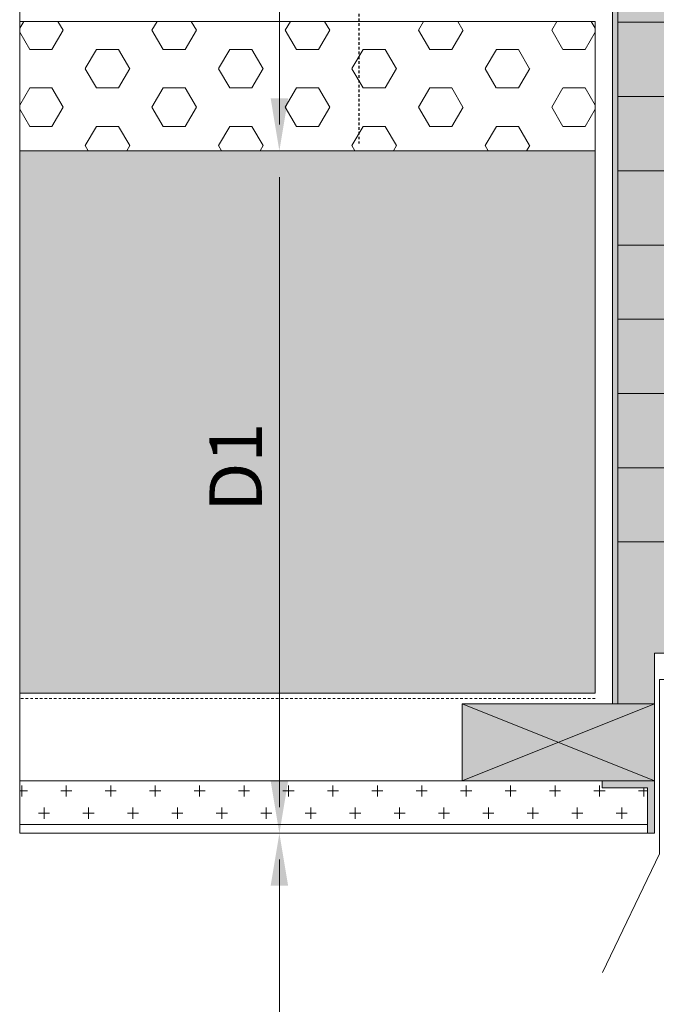
# Model space of a CAD drawing. Units: millimetres. Extents: x 221 to 622, y 103 to 847.
# Drawn here: x 221 to 403, y 249 to 530 of the extents above; entities that cross this region are included whole.
import ezdxf

# ---------------------------------------------------------------- set-up
doc = ezdxf.new("R2010")
doc.units = ezdxf.units.MM
doc.linetypes.add('JIS_02_0.7', pattern=[1.35, 0.75, -0.6])
for name, color, linetype in [('F_01 sichtbar', 7, 'Continuous'), ('F_02 unsichtbar', 8, 'JIS_02_0.7'), ('F_15 Schr-Mauer hell', 254, 'Continuous'), ('F_18 Schr-Holz hell', 41, 'Continuous'), ('F_29 Bemassung M', 160, 'Continuous'), ('F_30 Bemassung T', 92, 'Continuous')]:
    doc.layers.add(name, color=color, linetype=linetype)
doc.layers.add('F_31 Ansichtsfenster', color=12, linetype='Continuous', lineweight=40, plot=False)
doc.styles.add('Arial', font='ARIALN.TTF')

# ---------------------------------------------------------------- blocks, each defined once
blk = doc.blocks.new('A$C512D72A2')
at = {"layer": 'F_01 sichtbar'}
for p, q in [((48.34, 26.63), (48.34, 29.13)), ((48.34, 29.13), (54.34, 29.13)), ((49.34, 26.63), (49.34, 29.13)), ((53.34, 26.63), (53.34, 29.13)), ((54.34, 29.13), (54.34, 26.63)), ((58.8, 26.63), (43.88, 26.63)), ((44.74, 27.13), (46.37, 27.13)), ((57.93, 27.13), (56.31, 27.13)), ((43.88, 25.09), (58.8, 25.09))]:
    blk.add_line(p, q, dxfattribs=at)
blk.add_circle((62.84, 26.09), 1.5, dxfattribs=at)
for centre, radius, start, end in [((43.88, 27.63), 2.54, 348.6472, 270), ((43.88, 27.63), 1, 330, 270), ((58.8, 27.63), 2.54, 270, 191.3528), ((58.8, 27.63), 1, 270, 210)]:
    blk.add_arc(centre, radius, start, end, dxfattribs=at)
at = {"layer": 'F_02 unsichtbar'}
blk.add_line((51.34, 26.63), (51.34, -137.36), dxfattribs=at)

msp = doc.modelspace()

# ---------------------------------------------------------------- hatches: boundary and pattern name
at = {"layer": 'F_01 sichtbar', "lineweight": 13}
h = msp.add_hatch(dxfattribs=at)
h.set_pattern_fill('JIS_WOOD', color=256, scale=30, angle=315, style=0)
h.set_pattern_definition([(0, (-23318.365, -14171.501), (7e-15, 21.213203), [])])
h.paths.add_polyline_path([(391.96, 366.76), (413.96, 366.76), (413.96, 804.26), (391.96, 797.74)])
h = msp.add_hatch(dxfattribs=at)
h.set_pattern_fill('HEX', color=256, scale=2, style=0)
h.set_pattern_definition([(0, (-33456.522, -14194.509), (0, 10.99852), [6.35, -12.7]), (120, (-33456.522, -14194.509), (-9.5249977, -5.49926), [6.35, -12.7]), (60, (-33450.172, -14194.509), (-9.5249977, 5.49926), [6.35, -12.7])])
h.paths.add_polyline_path([(221.01, 529.54), (221.01, 492.54), (385.46, 492.54), (385.46, 529.54)])
h = msp.add_hatch(dxfattribs=at)
h.set_pattern_fill('CROSS', color=256, style=0)
h.set_pattern_definition([(0, (-33454.0216, -14098.509), (6.35, 6.35), [3.175, -9.525]), (90, (-33452.434, -14100.0966), (-6.35, 6.35), [3.175, -9.525])])
h.paths.add_polyline_path([(387.46, 312.54), (221.01, 312.54), (221.01, 300.04), (400.46, 300.04), (400.46, 310.54), (387.46, 310.54)])
at = {"layer": 'F_15 Schr-Mauer hell', "lineweight": 13}
msp.add_hatch(color=256, dxfattribs=at).paths.add_polyline_path([(221.01, 492.54), (221.01, 337.54), (385.46, 337.54), (385.46, 492.54)])
at = {"layer": 'F_18 Schr-Holz hell', "lineweight": 13}
for points in [[(390.46, 334.54), (402.46, 334.54), (402.46, 349.04), (415.46, 349.04), (415.46, 804.7), (390.46, 797.29)], [(402.46, 334.54), (402.46, 312.54), (347.46, 312.54), (347.46, 334.54)]]:
    msp.add_hatch(color=256, dxfattribs=at).paths.add_polyline_path(points)
at = {"layer": 'F_29 Bemassung M', "lineweight": 13}
msp.add_hatch(color=256, dxfattribs=at).paths.add_polyline_path([(402.46, 312.54), (402.46, 297.54), (400.46, 297.54), (400.46, 310.54), (387.46, 310.54), (387.46, 312.54)])

# ---------------------------------------------------------------- linework, layer by layer
at = {"layer": 'F_01 sichtbar', "lineweight": 13}
for p, q in [((391.96, 334.54), (391.96, 797.74)), ((295.23, 714.04), (295.23, 500.04)), ((295.23, 485.04), (295.23, 305.04)), ((400.46, 300.04), (221.01, 300.04)), ((295.23, 290.04), (295.23, 103.45))]:
    msp.add_line(p, q, dxfattribs=at)
for points in [[(402.46, 334.54), (402.46, 349.04), (402.46, 349.04), (402.46, 349.04), (402.46, 349.04), (402.46, 349.04), (415.46, 349.04), (415.46, 804.7), (390.46, 797.29), (390.46, 334.54)], [(402.46, 334.54), (402.46, 312.54), (347.46, 312.54), (347.46, 334.54)], [(402.46, 312.54), (402.46, 297.54), (400.46, 297.54), (400.46, 310.54), (387.46, 310.54), (387.46, 312.54)]]:
    msp.add_lwpolyline(points, close=True, dxfattribs=at)
for points in [[(221.01, 529.54), (385.46, 529.54)], [(385.46, 529.54), (385.46, 337.54)], [(221.01, 492.54), (385.46, 492.54)], [(387.56, 257.72), (403.83, 291.63), (403.83, 341.48), (414.64, 341.48), (432.44, 386.59)], [(221.01, 337.54), (385.46, 337.54)], [(402.46, 334.54), (347.46, 312.54)], [(347.46, 334.54), (402.46, 312.54)], [(221.01, 312.54), (387.46, 312.54), (387.46, 310.54), (400.46, 310.54), (400.46, 297.54), (221.01, 297.54)]]:
    msp.add_lwpolyline(points, dxfattribs=at)
for points in [[(292.73, 507.54), (297.73, 507.54), (295.23, 492.54)], [(292.73, 477.54), (297.73, 477.54), (295.23, 492.54)], [(292.73, 312.54), (297.73, 312.54), (295.23, 297.54)], [(292.73, 282.54), (297.73, 282.54), (295.23, 297.54)]]:
    msp.add_solid(points, dxfattribs=at)
at = {"layer": 'F_02 unsichtbar', "lineweight": 13}
msp.add_line((385.46, 336.04), (221.01, 336.04), dxfattribs=at)
at = {"layer": 'F_31 Ansichtsfenster', "lineweight": 13}
msp.add_lwpolyline([(221.01, 297.54), (221.01, 721.54)], dxfattribs=at)

# ---------------------------------------------------------------- block references
at = {"layer": 'F_30 Bemassung T', "lineweight": 13}
msp.add_blockref('A$C512D72A2', (266.62, 631.95), dxfattribs=at)

# ---------------------------------------------------------------- texts
at = {"layer": 'F_01 sichtbar', "lineweight": 13, "style": 'Arial'}
msp.add_text('D1', height=15, rotation=90, dxfattribs=at).set_placement((290.23, 389.4))

doc.saveas('drawing.dxf')
